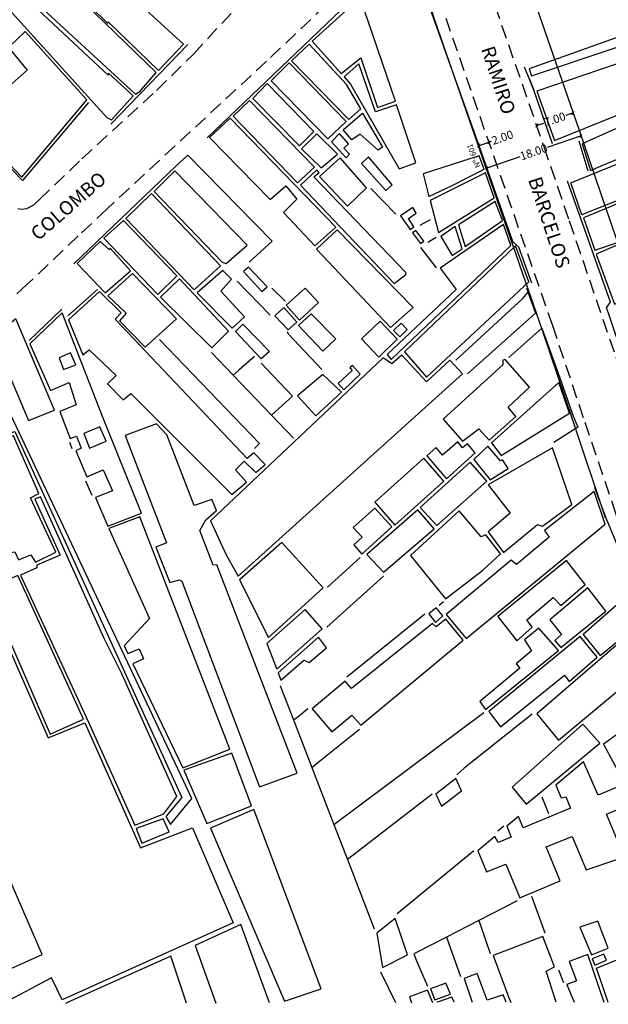
# Model space of a CAD drawing. Extents: x 179303 to 180017, y 1677048 to 1677816.
# Drawn here: x 179634 to 179740, y 1677048 to 1677226 of the extents above; entities that cross this region are included whole.
import ezdxf
from ezdxf.enums import TextEntityAlignment as Align

# ---------------------------------------------------------------- set-up
doc = ezdxf.new("R2010")
doc.units = 0
doc.header["$LTSCALE"] = 10
doc.header["$MEASUREMENT"] = 0
doc.header["$PDMODE"] = 34
doc.header["$PDSIZE"] = -1
doc.linetypes.add('DASHED2', pattern=[0.375, 0.25, -0.125])
doc.layers.get('0').update_dxf_attribs({"linetype": 'CONTINUOUS'})
doc.layers.get('Defpoints').update_dxf_attribs({"linetype": 'CONTINUOUS'})
for name, color, linetype in [('T-ALINH-PROJ-C', 6, 'CONTINUOUS'), ('T-MFIO-EXI', 7, 'DASHED2'), ('V-EDIFICACAO', 2, 'CONTINUOUS'), ('V-LOTE', 11, 'CONTINUOUS'), ('V-NOME_DOS_LOGRADOUROS', 7, 'CONTINUOUS'), ('V-TESTADA', 213, 'CONTINUOUS')]:
    doc.layers.add(name, color=color, linetype=linetype)
doc.dimstyles.get("Standard").update_dxf_attribs({"dimtxt": 0.18, "dimasz": 0.18, "dimexe": 0.18, "dimexo": 0.0625, "dimgap": 0.09, "dimtad": 0, "dimtih": 1, "dimtoh": 1, "dimdec": 4, "dimzin": 0, "dimdsep": 46, "dimtxsty": 'Standard', "dimcen": 0.09, "dimadec": 0, "dimazin": 0, "dimtfac": 1, "dimtdec": 4, "dimtofl": 0, "dimtmove": 0, "dimatfit": 0, "dimfxl": 0, "dimtolj": 1, "dimtzin": 0, "dimarcsym": 0})

# ---------------------------------------------------------------- blocks, each defined once
blk = doc.blocks.new('_Oblique')
at = {"color": 0, "linetype": 'ByBlock', "lineweight": -2}
blk.add_line((-0.5, -0.5), (0.5, 0.5), dxfattribs=at)
blk = doc.blocks.new('*D6')
at = {"layer": 'Defpoints', "color": 0}
for p in [(179717.04, 1677203.02), (179718.93, 1677203.67), (179718.93, 1677203.67)]:
    blk.add_point(p, dxfattribs=at)
at = {"layer": 'T-ALINH-PROJ-C', "color": 0, "lineweight": -2}
for p, q in [((179717.04, 1677203.02), (179718.93, 1677203.67)), ((179718.93, 1677203.67), (179719.4, 1677203.84))]:
    blk.add_line(p, q, dxfattribs=at)
at = {"layer": 'T-ALINH-PROJ-C', "color": 0, "lineweight": -2, "xscale": 0.5, "yscale": 0.5, "zscale": 0.5}
for p, rotation in [((179717.04, 1677203.02), 199.1454575808417), ((179718.93, 1677203.67), 19.14545758084165)]:
    blk.add_blockref('_Oblique', p, dxfattribs=dict(at, rotation=rotation))
at = {"layer": 'T-ALINH-PROJ-C', "color": 0, "insert": (179721.38, 1677204.52), "char_height": 1.5, "attachment_point": 5, "rotation": 19.1455}
blk.add_mtext('\\A1;2.00', dxfattribs=at)
blk = doc.blocks.new('*D7')
at = {"layer": 'Defpoints', "color": 0}
for p in [(179734.14, 1677208.95), (179734.14, 1677208.95), (179727.53, 1677206.66)]:
    blk.add_point(p, dxfattribs=at)
at = {"layer": 'T-ALINH-PROJ-C', "color": 0, "lineweight": -2}
for p, q in [((179734.14, 1677208.95), (179732.81, 1677208.49)), ((179727.53, 1677206.66), (179728.86, 1677207.12))]:
    blk.add_line(p, q, dxfattribs=at)
at = {"layer": 'T-ALINH-PROJ-C', "color": 0, "lineweight": -2, "xscale": 0.5, "yscale": 0.5, "zscale": 0.5}
for p, rotation in [((179734.14, 1677208.95), 19.14382590286926), ((179727.53, 1677206.66), 199.1438259028692)]:
    blk.add_blockref('_Oblique', p, dxfattribs=dict(at, rotation=rotation))
at = {"layer": 'T-ALINH-PROJ-C', "color": 0, "insert": (179730.83, 1677207.81), "char_height": 1.5, "attachment_point": 5, "rotation": 19.1438}
blk.add_mtext('\\A1;7.00', dxfattribs=at)
blk = doc.blocks.new('*D8')
at = {"layer": 'Defpoints', "color": 0}
for p in [(179735.57, 1677204.82), (179735.57, 1677204.82), (179718.45, 1677198.96)]:
    blk.add_point(p, dxfattribs=at)
at = {"layer": 'T-ALINH-PROJ-C', "color": 0, "lineweight": -2}
for p, q in [((179735.57, 1677204.82), (179729.46, 1677202.73)), ((179718.45, 1677198.96), (179724.56, 1677201.05))]:
    blk.add_line(p, q, dxfattribs=at)
at = {"layer": 'T-ALINH-PROJ-C', "color": 0, "lineweight": -2, "xscale": 0.5, "yscale": 0.5, "zscale": 0.5}
for p, rotation in [((179735.57, 1677204.82), 18.89817995405937), ((179718.45, 1677198.96), 198.8981799540594)]:
    blk.add_blockref('_Oblique', p, dxfattribs=dict(at, rotation=rotation))
at = {"layer": 'T-ALINH-PROJ-C', "color": 0, "insert": (179727.01, 1677201.89), "char_height": 1.5, "attachment_point": 5, "rotation": 18.8982}
blk.add_mtext('\\A1;18.00', dxfattribs=at)

msp = doc.modelspace()

# ---------------------------------------------------------------- linework, layer by layer
at = {"layer": 'T-ALINH-PROJ-C'}
for p, q in [((179709.236, 1677225.508), (179705.17, 1677237.782)), ((179726.079, 1677232.175), (179735.226, 1677205.825)), ((179728.557, 1677169.853), (179709.236, 1677225.508)), ((179735.226, 1677205.825), (179740.064, 1677191.694)), ((179740.064, 1677191.694), (179750.458, 1677161.3)), ((179734.135, 1677153.262), (179728.557, 1677169.853)), ((179740.02, 1677135.786), (179734.135, 1677153.262))]:
    msp.add_line(p, q, dxfattribs=at)
at = {"layer": 'T-MFIO-EXI'}
for points in [[(179633.8, 1677191.69), (179634.46, 1677191.54), (179635.42, 1677191.71), (179636.69, 1677192.32), (179637.73, 1677193.32), (179645.37, 1677200.64), (179658.87, 1677213.03), (179665.56, 1677219.58), (179694.53, 1677251.09), (179694.58, 1677251.14), (179695.23, 1677252.08), (179695.6, 1677253.1), (179695.87, 1677254.3), (179695.79, 1677255.28), (179695.53, 1677255.94), (179695.19, 1677256.79), (179690.12, 1677262.2), (179669.68, 1677282.76), (179649.83, 1677303.32), (179649.32, 1677303.36), (179604.05, 1677349.79)], [(179712.61, 1677249.63), (179728.62, 1677203.51), (179728.62, 1677203.51), (179728.85, 1677202.86), (179733.44, 1677189.43), (179741.86, 1677164.81), (179744.22, 1677159.33), (179744.61, 1677158.41), (179745.36, 1677157.16), (179746.61, 1677157.25), (179746.82, 1677157.26), (179747.53, 1677157.73), (179813.49, 1677232.62)], [(179700.4, 1677238.71), (179678.72, 1677218.28), (179649.88, 1677191.58), (179644.73, 1677186.72), (179635.46, 1677177.96), (179630.15, 1677173.16)], [(179756.46, 1677048.31), (179757.75, 1677048.62), (179759.88, 1677049.14), (179768.13, 1677052.06), (179768.18, 1677052.1), (179768.99, 1677052.64), (179769.89, 1677053.85), (179770.2, 1677054.82), (179770.23, 1677055.91), (179770.11, 1677056.58), (179769.81, 1677057.44), (179767.27, 1677064.57), (179767.36, 1677064.62), (179766.61, 1677066.36), (179754.83, 1677100.15), (179742.73, 1677134.13), (179741.91, 1677136.44), (179736.03, 1677153.9), (179730.45, 1677170.5), (179711.13, 1677226.15)]]:
    msp.add_lwpolyline(points, dxfattribs=at)
at = {"layer": 'V-EDIFICACAO'}
for points in [[(179629.03, 1677245.06), (179624.81, 1677240.63), (179624.74, 1677240.22), (179655.04, 1677212.36), (179655.83, 1677212.85), (179658.78, 1677216.23), (179629.03, 1677245.06)], [(179644.24, 1677237.5), (179641.05, 1677234.04), (179650.07, 1677225.1), (179650.15, 1677225.38), (179659.23, 1677216.6), (179663.76, 1677221.4), (179655.57, 1677228.81), (179654.55, 1677227.69), (179644.24, 1677237.5)], [(179629.32, 1677235.14), (179628.91, 1677235.1), (179627.41, 1677232.94), (179649.87, 1677208.1), (179650.72, 1677207.71), (179654.65, 1677212.03), (179650.21, 1677216.11), (179650.13, 1677215.76), (179629.32, 1677235.14)], [(179686.98, 1677221.92), (179692.23, 1677216.09), (179692.23, 1677216.09), (179695.77, 1677218.9), (179698.8, 1677209.95), (179702.05, 1677211.1), (179695.66, 1677229.81), (179686.98, 1677221.92)], [(179632.22, 1677213.77), (179628.85, 1677217.52), (179621.85, 1677210.59), (179634.55, 1677197.34), (179646.27, 1677211.34), (179635.1, 1677223.65), (179632.12, 1677220.79), (179635.51, 1677216.65), (179632.22, 1677213.77)], [(179741.75, 1677220.7), (179746.4, 1677222.24), (179745.95, 1677223.67), (179741.75, 1677222.43), (179726.18, 1677216.94), (179726.6, 1677215.68), (179741.75, 1677220.7)], [(179686.45, 1677221.37), (179683.274, 1677218.378), (179683.274, 1677218.378), (179693.64, 1677207.77), (179695.76, 1677209.68), (179693.22, 1677214.08), (179686.45, 1677221.37)], [(179741.78, 1677208.44), (179745.84, 1677210.13), (179745.49, 1677211.31), (179745.49, 1677211.31), (179755.23, 1677214.92), (179753.31, 1677220.89), (179741.76, 1677217.7), (179727.6, 1677212.89), (179730.79, 1677203.99), (179730.79, 1677203.99), (179741.78, 1677208.44)], [(179682.86, 1677218), (179679.6, 1677214.76), (179689.84, 1677204.25), (179689.84, 1677204.25), (179693.13, 1677207.38), (179693.13, 1677207.38), (179682.86, 1677218)], [(179692.77, 1677215.48), (179693.93, 1677214.17), (179702.71, 1677198.87), (179705.72, 1677199.91), (179702.23, 1677210.44), (179698.42, 1677209.15), (179695.44, 1677217.84), (179692.77, 1677215.48)], [(179678.88, 1677214.24), (179676.26, 1677211.53), (179684.68, 1677202.99), (179684.68, 1677202.99), (179687.26, 1677205.61), (179678.88, 1677214.24)], [(179675.67, 1677211.2), (179672.73, 1677208.35), (179684.34, 1677196.34), (179687.41, 1677199.15), (179675.67, 1677211.2)], [(179752.87, 1677205.05), (179752.87, 1677205.05), (179752.87, 1677205.05), (179752.48, 1677206.59), (179754.03, 1677207.33), (179752.94, 1677210.36), (179752.94, 1677210.36), (179747.52, 1677208.19), (179748.06, 1677206.32), (179743, 1677204.18), (179742.1, 1677206.02), (179741.78, 1677206.07), (179735.78, 1677203.39), (179737.28, 1677198.56), (179739.5, 1677199.54)], [(179696.08, 1677208.91), (179699.71, 1677202.75), (179698.92, 1677202.227), (179695.65, 1677205.09), (179694.17, 1677204.11), (179692.61, 1677205.87), (179696.08, 1677208.91)], [(179672.2, 1677207.99), (179668.46, 1677204.53), (179679.4, 1677193.33), (179682.24, 1677195.77), (179684.21, 1677193.4), (179681.78, 1677190.94), (179687.48, 1677184.92), (179691.25, 1677188.32), (179672.2, 1677207.99)], [(179687.81, 1677205.19), (179685.05, 1677202.49), (179688.61, 1677199.02), (179688.61, 1677199.02), (179691.57, 1677201.48), (179687.81, 1677205.19)], [(179690.46, 1677203.71), (179693.12, 1677200.817), (179693.753, 1677201.478), (179692.74, 1677202.59), (179693.56, 1677203.36), (179691.95, 1677205.23), (179690.46, 1677203.71)], [(179700.27, 1677194.91), (179701.47, 1677195.97), (179697.16, 1677201.02), (179695.89, 1677199.79), (179700.27, 1677194.91)], [(179707.04, 1677197.97), (179708.07, 1677193.85), (179712.31, 1677195.82), (179718.05, 1677198.77), (179717.18, 1677201.2), (179707.04, 1677197.97)], [(179692.03, 1677200.82), (179692.03, 1677200.82), (179688.33, 1677197.47), (179693.36, 1677192.09), (179696.79, 1677195.43), (179696.79, 1677195.43), (179692.03, 1677200.82), (179692.03, 1677200.82)], [(179662.2, 1677198.52), (179658.45, 1677194.75), (179670.7, 1677181.97), (179671.42, 1677181.77), (179675.22, 1677185.04), (179662.2, 1677198.52)], [(179687.3, 1677197.4), (179688.239, 1677198.216), (179687.828, 1677198.67), (179684.884, 1677195.903), (179684.884, 1677195.903), (179701.81, 1677178.11), (179703.92, 1677179.79), (179703.92, 1677180.11), (179687.3, 1677197.4)], [(179708.3, 1677193.13), (179709.79, 1677187.34), (179719.86, 1677193.63), (179718.28, 1677198.14), (179708.3, 1677193.13)], [(179657.95, 1677194.41), (179653.31, 1677189.87), (179665.68, 1677176.99), (179670.44, 1677181.31), (179657.95, 1677194.41)], [(179741.8, 1677192.41), (179740.82, 1677192), (179736.03, 1677189.99), (179736.03, 1677189.99), (179738.07, 1677184.17), (179741.8, 1677185.45), (179747.97, 1677188.07), (179747.97, 1677188.07), (179745.54, 1677193.88), (179745.54, 1677193.88), (179741.8, 1677192.41)], [(179713.43, 1677188.73), (179714.66, 1677184.82), (179721.38, 1677189.5), (179720.06, 1677192.96), (179713.43, 1677188.73)], [(179702.93, 1677190.34), (179704.68, 1677187.91), (179705.36, 1677188.36), (179704.4, 1677189.87), (179705.76, 1677190.83), (179705.15, 1677191.89), (179702.93, 1677190.34)], [(179652.9, 1677189.53), (179649.36, 1677186.35), (179659.09, 1677176.15), (179662.51, 1677179.51), (179652.9, 1677189.53)], [(179700.53, 1677165.32), (179701.28, 1677164.42), (179722.87, 1677185.01), (179721.57, 1677188.77), (179710.14, 1677180.91), (179713, 1677177.07), (179700.53, 1677165.32)], [(179691.51, 1677187.83), (179687.76, 1677184.323), (179687.76, 1677184.323), (179701.17, 1677170.17), (179705.23, 1677173.83), (179691.51, 1677187.83)], [(179705.1, 1677187.3), (179706.59, 1677185.36), (179707.17, 1677185.77), (179705.73, 1677187.73), (179705.1, 1677187.3)], [(179710.23, 1677186.6), (179712.26, 1677183.19), (179714.1, 1677184.42), (179712.83, 1677188.43), (179710.23, 1677186.6)], [(179741.84, 1677174.52), (179752.49, 1677179.12), (179749.31, 1677188.05), (179741.82, 1677184.93), (179738.3, 1677183.45), (179741.64, 1677174.41), (179741.84, 1677174.52)], [(179648.66, 1677185.74), (179644.54, 1677181.73), (179649.57, 1677176.48), (179654.16, 1677180.44), (179650.47, 1677184.51), (179650.39, 1677184.24), (179648.66, 1677185.74)], [(179703.696, 1677165.788), (179703.696, 1677165.788), (179707.65, 1677161.23), (179726.112, 1677178.458), (179726.112, 1677178.458), (179723.7, 1677184.936), (179723.7, 1677184.936), (179703.696, 1677165.788)], [(179654.53, 1677179.96), (179650.07, 1677175.94), (179653.38, 1677172.8), (179652.18, 1677171.41), (179656.83, 1677166.62), (179662.45, 1677171.75), (179654.53, 1677179.96)], [(179666.18, 1677176.46), (179672.52, 1677170.04), (179674.74, 1677172.13), (179670.48, 1677176.73), (179672.4, 1677178.94), (179670.82, 1677180.48), (179666.18, 1677176.46)], [(179674.61, 1677180.28), (179677.92, 1677176.67), (179678.86, 1677177.51), (179675.48, 1677181.1), (179674.61, 1677180.28)], [(179663, 1677178.97), (179659.6, 1677175.68), (179668.83, 1677166.53), (179671.85, 1677169.5), (179663, 1677178.97)], [(179642.97, 1677171.59), (179645.54, 1677165.27), (179646.69, 1677166.16), (179651.55, 1677161.5), (179650, 1677160), (179650, 1677160), (179650, 1677160), (179652.86, 1677157.15), (179654.252, 1677158.255), (179654.252, 1677158.255), (179672.49, 1677140.04), (179675.12, 1677142.24), (179673.14, 1677144.45), (179674.73, 1677146.04), (179676.79, 1677143.98), (179678.51, 1677145.47), (179676.43, 1677147.57), (179675.22, 1677146.53), (179651.38, 1677171.71), (179652.46, 1677172.84), (179648.55, 1677176.69), (179642.97, 1677171.59), (179642.97, 1677171.59)], [(179682.3, 1677174.2), (179684.72, 1677171.52), (179688.15, 1677174.72), (179685.71, 1677177.28), (179682.3, 1677174.2)], [(179641.84, 1677172.81), (179641.84, 1677172.81), (179641.84, 1677172.81), (179635.97, 1677167.22), (179639.706, 1677158.811), (179639.706, 1677158.811), (179643.06, 1677160.25), (179644.37, 1677156.25), (179641.4, 1677155.02), (179643.25, 1677150.16), (179644.38, 1677150.54), (179645.24, 1677148.39), (179644.3, 1677147.89), (179646.25, 1677143.23), (179649.25, 1677144.46), (179650.886, 1677140.667), (179650.886, 1677140.667), (179650.886, 1677140.667), (179650.886, 1677140.667), (179647.85, 1677139.49), (179650.046, 1677134.309), (179650.046, 1677134.309), (179656.121, 1677136.673), (179656.121, 1677136.673), (179649.2, 1677153.83), (179641.84, 1677172.81), (179641.84, 1677172.81)], [(179680.24, 1677172.32), (179682.68, 1677169.75), (179684.2, 1677171.16), (179681.84, 1677173.78), (179680.24, 1677172.32)], [(179686.8, 1677172.68), (179684.51, 1677170.55), (179688.89, 1677165.92), (179691.24, 1677168.17), (179686.8, 1677172.68)], [(179633.42, 1677171.75), (179629.36, 1677168.33), (179635.76, 1677153.37), (179640.45, 1677155.271), (179640.45, 1677155.271), (179633.42, 1677171.75)], [(179673.15, 1677169.49), (179674.48, 1677170.81), (179679.26, 1677165.85), (179677.78, 1677164.56), (179673.15, 1677169.49)], [(179695.89, 1677168.17), (179699.03, 1677164.81), (179702.35, 1677168.06), (179699.25, 1677171.34), (179695.89, 1677168.17)], [(179701.7, 1677169.66), (179702.85, 1677168.49), (179704.18, 1677169.84), (179703.07, 1677170.99), (179701.7, 1677169.66)], [(179626.9, 1677166.29), (179625.57, 1677164.86), (179631.9, 1677150.97), (179633.26, 1677151.43), (179633.26, 1677151.43), (179633.26, 1677151.43), (179663.424, 1677085.267), (179663.424, 1677085.267), (179663.424, 1677085.267), (179663.424, 1677085.267), (179660.56, 1677081.84), (179661.38, 1677080.43), (179665.27, 1677085.1), (179626.9, 1677166.29)], [(179641.27, 1677164.72), (179641.27, 1677164.72), (179642.07, 1677162.62), (179644.31, 1677163.44), (179643.35, 1677165.62), (179643.35, 1677165.62), (179641.27, 1677164.72)], [(179625.07, 1677164.59), (179620.95, 1677160.75), (179620.95, 1677160.75), (179629.29, 1677142.83), (179627.08, 1677141.7), (179632.52, 1677129.52), (179633.26, 1677129.67), (179633.92, 1677128.2), (179636.16, 1677129.15), (179636.98, 1677127.78), (179640.65, 1677129.59), (179636.092, 1677139.42), (179637.6, 1677140.18), (179637.6, 1677140.18), (179633.01, 1677150.62), (179631.67, 1677150.19), (179625.07, 1677164.59)], [(179668.59, 1677135.25), (179671.44, 1677129.1), (179673.63, 1677125.28), (179714.15, 1677161.8), (179711.89, 1677164.27), (179707.67, 1677160.39), (179703.21, 1677165.2), (179701.38, 1677163.64), (179699.82, 1677164.72), (179668.59, 1677135.25)], [(179710.64, 1677153.61), (179714.13, 1677149.64), (179717.1, 1677151.9), (179718.97, 1677149.85), (179723.8, 1677154.14), (179722.39, 1677155.78), (179726.28, 1677159.41), (179721.89, 1677164.43), (179721.42, 1677164.29), (179721.47, 1677163.46), (179710.64, 1677153.61)], [(179691.71, 1677160.1), (179692.71, 1677158.93), (179695.69, 1677161.77), (179694.29, 1677163.3), (179693.82, 1677162.91), (179694.21, 1677162.41), (179691.71, 1677160.1)], [(179684.31, 1677157.84), (179687.63, 1677154.23), (179692.26, 1677158.5), (179688.92, 1677161.73), (179684.31, 1677157.84)], [(179719.4, 1677149.33), (179721.12, 1677147.04), (179733.5, 1677154.7), (179731.53, 1677160.24), (179719.4, 1677149.33)], [(179633.78, 1677125.37), (179631.77, 1677124.51), (179629.61, 1677129.37), (179629.33, 1677129.32), (179628.61, 1677131.07), (179630.67, 1677132.14), (179628.8, 1677136.18), (179626.75, 1677135.29), (179624.26, 1677140.94), (179626.289, 1677141.847), (179618.45, 1677158.72), (179614.34, 1677154.98), (179639.66, 1677096.71), (179645.66, 1677099.42), (179633.78, 1677125.37)], [(179649.74, 1677149.67), (179648.64, 1677152.27), (179645.7, 1677151.05), (179646.74, 1677148.39), (179649.74, 1677149.67)], [(179660.74, 1677150.81), (179658.85, 1677152.81), (179653.209, 1677150.659), (179653.209, 1677150.659), (179660.67, 1677131.28), (179658.73, 1677130.53), (179661.28, 1677124.11), (179663.03, 1677124.6), (179663.41, 1677124.34), (179677.448, 1677087.185), (179677.448, 1677087.185), (179684.27, 1677089.7), (179669.75, 1677127.32), (179669.07, 1677127.25), (179666.69, 1677133.49), (179667.76, 1677135.47), (179669.69, 1677137.12), (179668.83, 1677139.1), (179665.66, 1677138.05), (179660.74, 1677150.81)], [(179707.68, 1677147.03), (179711.28, 1677142.87), (179716.42, 1677147.53), (179715.03, 1677149.2), (179714.15, 1677148.47), (179713.32, 1677149.52), (179710.53, 1677147.11), (179709.38, 1677148.51), (179707.68, 1677147.03)], [(179716.2, 1677146.35), (179719.17, 1677142.66), (179722.4, 1677144.69), (179721.37, 1677146.27), (179721.03, 1677146.12), (179718.76, 1677148.76), (179716.2, 1677146.35)], [(179718.79, 1677141.74), (179722.76, 1677136.63), (179718.79, 1677133.27), (179721.59, 1677129.53), (179727.71, 1677134.58), (179728.59, 1677134.32), (179733.89, 1677138.22), (179730.39, 1677148.44), (179718.79, 1677141.74)], [(179707.191, 1677146.606), (179698.31, 1677138.65), (179701.92, 1677134.5), (179710.75, 1677142.45), (179707.191, 1677146.606), (179707.191, 1677146.606)], [(179706.49, 1677137.7), (179709.53, 1677134.4), (179718.52, 1677142.41), (179715.51, 1677145.88), (179706.49, 1677137.7)], [(179711.18, 1677118.34), (179711.18, 1677118.34), (179714.83, 1677114.01), (179739.95, 1677134.69), (179737.94, 1677140.57), (179728.97, 1677133.53), (179729.84, 1677132.32), (179723.91, 1677127.4), (179722.96, 1677128.16), (179711.18, 1677118.34)], [(179649.42, 1677114.01), (179637.91, 1677139.59), (179636.89, 1677139.2), (179641.45, 1677129.06), (179637.23, 1677127.26), (179637.21, 1677126.79), (179634.31, 1677125.48), (179646.59, 1677098.88), (179654.93, 1677080.28), (179654.93, 1677080.28), (179654.93, 1677080.28), (179660.2, 1677082.33), (179662.54, 1677085.44), (179652.59, 1677107.64), (179649.42, 1677114.01)], [(179694.39, 1677134.09), (179696.045, 1677132.306), (179694.49, 1677130.94), (179695.97, 1677129.26), (179701.38, 1677134.17), (179698.33, 1677137.56), (179694.39, 1677134.09)], [(179696.85, 1677129.18), (179696.85, 1677129.18), (179699.86, 1677125.99), (179709.02, 1677133.82), (179706.06, 1677137.27), (179696.85, 1677129.18)], [(179704.76, 1677129), (179711.09, 1677121.16), (179717.84, 1677126.37), (179721.02, 1677129.28), (179718.36, 1677132.74), (179717.51, 1677132.35), (179713.57, 1677137.08), (179704.76, 1677129)], [(179655.86, 1677136.01), (179650.26, 1677133.86), (179650.26, 1677133.86), (179650.26, 1677133.86), (179657.6, 1677117.62), (179653.02, 1677112.67), (179653.67, 1677111.32), (179655.75, 1677112.14), (179656.53, 1677110.35), (179654.56, 1677109.42), (179663.626, 1677090.646), (179663.626, 1677090.646), (179672.11, 1677094.03), (179655.86, 1677136.01)], [(179673.88, 1677124.62), (179679.12, 1677114.21), (179688.99, 1677123.19), (179681.48, 1677131.37), (179673.88, 1677124.62)], [(179720.55, 1677117.97), (179723.97, 1677113.6), (179726.77, 1677116.05), (179725.75, 1677117.4), (179730.51, 1677121.39), (179731.93, 1677119.98), (179736.33, 1677123.79), (179732.94, 1677128.13), (179720.55, 1677117.97)], [(179729.96, 1677117.4), (179732.024, 1677114.76), (179730.844, 1677113.657), (179731.92, 1677112.38), (179740.06, 1677118.96), (179736.78, 1677123.18), (179729.96, 1677117.4)], [(179741.95, 1677113.35), (179746.37, 1677117.11), (179744.57, 1677122.16), (179741.94, 1677119.99), (179735.95, 1677114.72), (179739, 1677110.96), (179741.95, 1677113.35)], [(179678.79, 1677113.09), (179680.59, 1677108.48), (179688.77, 1677115.77), (179685.71, 1677119.24), (179678.79, 1677113.09)], [(179708.04, 1677118.48), (179709.3, 1677116.93), (179710.58, 1677118.09), (179709.38, 1677119.58), (179708.04, 1677118.48)], [(179694.11, 1677104.99), (179692.95, 1677106.3), (179687.01, 1677101.29), (179690.55, 1677097.16), (179694.18, 1677100.14), (179695.76, 1677098.38), (179714.25, 1677113.71), (179711.139, 1677117.515), (179711.139, 1677117.515), (179709.401, 1677116.114), (179708.752, 1677116.747), (179694.11, 1677104.99)], [(179723.86, 1677109.46), (179724.49, 1677108.64), (179717.26, 1677102.61), (179718.28, 1677101.17), (179731.49, 1677111.87), (179727.96, 1677115.87), (179727.96, 1677115.87), (179725.37, 1677113.79), (179726.65, 1677111.8), (179723.86, 1677109.46)], [(179741.97, 1677104.4), (179748.86, 1677109.87), (179746.5, 1677116.65), (179741.95, 1677112.78), (179727.57, 1677100.4), (179731.51, 1677095.67), (179741.97, 1677104.4)], [(179680.84, 1677107.83), (179681.34, 1677106.48), (179685.5, 1677110.09), (179686.42, 1677109.65), (179689.57, 1677112.32), (179688.15, 1677114.23), (179680.84, 1677107.83)], [(179718.91, 1677100.84), (179721.04, 1677098.03), (179732.56, 1677107.382), (179732.56, 1677107.382), (179733.43, 1677106.25), (179738.48, 1677110.66), (179735.4, 1677114.36), (179718.91, 1677100.84)], [(179723.15, 1677087.17), (179725.67, 1677084.07), (179738.973, 1677095.085), (179738.973, 1677095.085), (179735.89, 1677098.56), (179723.15, 1677087.17)], [(179622.26, 1677093.65), (179613.95, 1677090), (179629.73, 1677053.12), (179638.18, 1677056.92), (179622.26, 1677093.65)], [(179663.8, 1677090.2), (179667.955, 1677080.599), (179667.955, 1677080.599), (179676.05, 1677083.77), (179672.49, 1677093.27), (179672.49, 1677093.27), (179663.8, 1677090.2)], [(179709.32, 1677085.91), (179710.35, 1677083.71), (179713.96, 1677086.52), (179712.93, 1677088.74), (179709.32, 1677085.91)], [(179676.44, 1677083.13), (179668.59, 1677079.77), (179668.59, 1677079.77), (179681.99, 1677048.5), (179688.64, 1677050.75), (179688.64, 1677050.75), (179676.44, 1677083.13)], [(179655.2, 1677079.71), (179656.24, 1677077.04), (179661.13, 1677079.06), (179660.07, 1677081.46), (179655.2, 1677079.71)], [(179698.69, 1677060.8), (179699.72, 1677054.6), (179704.2, 1677056.88), (179701.96, 1677063.44), (179698.69, 1677060.8)], [(179735.36, 1677061.85), (179737.47, 1677056.85), (179740.49, 1677058.08), (179738.59, 1677062.96), (179735.36, 1677061.85)], [(179737.57, 1677056.17), (179738.06, 1677055), (179740.19, 1677055.91), (179739.7, 1677057.01), (179737.57, 1677056.17)], [(179708.39, 1677050.73), (179708.39, 1677050.73), (179709.15, 1677048.71), (179712.01, 1677049.76), (179711.17, 1677051.77), (179708.39, 1677050.73)]]:
    msp.add_lwpolyline(points, close=True, dxfattribs=at)
at = {"layer": 'V-EDIFICACAO', "linetype": 'Continuous', "flags": 128}
msp.add_lwpolyline([(179733.72, 1677196.35), (179753.139, 1677204.217), (179755.041, 1677198.33), (179735.73, 1677190.56)], close=True, dxfattribs=at)
at = {"layer": 'V-EDIFICACAO'}
for points in [[(179551.73, 1677047.93), (179551.28, 1677048.99), (179546.11, 1677061.38), (179545.12, 1677061), (179539.5, 1677075.17), (179571.94, 1677088.5), (179562.36, 1677113.25), (179582.56, 1677129.36), (179583.21, 1677128.75), (179613.83, 1677154.19), (179639.26, 1677096.05), (179645.89, 1677098.79), (179655.95, 1677076.18), (179665.34, 1677079.8), (179672.71, 1677062.63), (179641.82, 1677048.71), (179639.88, 1677052.71), (179631.276, 1677048.148), (179631.276, 1677048.148)], [(179741.98, 1677096.59), (179739.63, 1677094.94), (179743.46, 1677087.77), (179738.64, 1677085.7), (179736.03, 1677091.76), (179731, 1677087.54), (179732.01, 1677085.22), (179732.85, 1677085.41), (179733.67, 1677083.35), (179725.11, 1677079.83), (179724.25, 1677081.88), (179722.14, 1677080.11), (179722.93, 1677078.15), (179720.61, 1677077.18), (179720, 1677078.25), (179716.9, 1677075.68), (179718.5, 1677071.85), (179721.99, 1677073.22), (179724.49, 1677067.16), (179731.81, 1677070.23), (179729.29, 1677076.36), (179733.94, 1677078.22), (179736.5, 1677072.21), (179742.02, 1677074.11)], [(179742.02, 1677077.82), (179740.17, 1677082.26), (179742.01, 1677083.04)], [(179679.26, 1677048.17), (179674.08, 1677062.33), (179674.08, 1677062.33), (179665.86, 1677058.57), (179665.86, 1677058.57), (179669.59, 1677048.15)], [(179664.29, 1677048.14), (179661.45, 1677056.64), (179661.45, 1677056.64), (179642.9, 1677048.29), (179642.44, 1677048.09)], [(179708.794, 1677048.22), (179707.8, 1677050.47), (179707.8, 1677050.47), (179704.56, 1677049.28), (179704.56, 1677049.28), (179704.96, 1677048.21)], [(179712.63, 1677048.3), (179712.63, 1677048.3), (179712.24, 1677049.19), (179709.79, 1677048.39), (179709.49, 1677048.29)]]:
    msp.add_lwpolyline(points, dxfattribs=at)
at = {"layer": 'V-EDIFICACAO', "flags": 128}
for points in [[(179731.06, 1677048.33), (179729.26, 1677053.93), (179729.26, 1677053.93), (179730.79, 1677054.67), (179728.67, 1677060.15), (179719.69, 1677056.72), (179722.46, 1677049.31), (179722.88, 1677048.24)], [(179739.766, 1677048.27), (179736.79, 1677056.91), (179736.79, 1677056.91), (179733.44, 1677055.67), (179734.76, 1677052.19), (179733, 1677051.49), (179733, 1677051.49), (179734.3, 1677048.34)], [(179740.501, 1677048.272), (179740.13, 1677049.35), (179738.37, 1677054.46), (179742.06, 1677055.94), (179743.12, 1677056.27), (179746.05, 1677048.49), (179745.96, 1677048.46), (179745.42, 1677048.28)], [(179722.04, 1677048.31), (179721.48, 1677049.63), (179721.48, 1677049.63), (179718.59, 1677048.67), (179716.79, 1677053.48), (179714.46, 1677052.59), (179714.46, 1677052.59), (179715.92, 1677048.3)]]:
    msp.add_lwpolyline(points, dxfattribs=at)
at = {"layer": 'V-LOTE'}
for points in [[(179695.77, 1677231.06), (179696.79, 1677231.83), (179697.76, 1677232.56), (179698.85, 1677233.17), (179701.18, 1677233.77), (179702.88, 1677233.61), (179704.58, 1677233), (179706.03, 1677232.03), (179707.36, 1677230.45), (179717.46, 1677202.05)], [(179664.53, 1677201.32), (179679.77, 1677185.78), (179675.58, 1677181.98)], [(179712.93, 1677164.3), (179725.03, 1677175.41), (179725.95, 1677176.54)], [(179688.72, 1677162.63), (179682.69, 1677168.99), (179682.52, 1677169.42)], [(179676.55, 1677148.34), (179677.47, 1677149.26), (179659.41, 1677168.03)], [(179676.59, 1677164.95), (179673.75, 1677162.47), (179672.74, 1677161.58)], [(179679.62, 1677154.37), (179683.42, 1677157.81), (179677.78, 1677163.76)], [(179681.2, 1677105.52), (179681.77, 1677104.07), (179682.17, 1677103.07), (179682.56, 1677102.07), (179683.63, 1677099.29)], [(179683.63, 1677099.29), (179684.69, 1677100.13), (179686.22, 1677101.34)], [(179726.77, 1677100.34), (179714.47, 1677090.58), (179713.15, 1677089.39)], [(179686.94, 1677090.73), (179688.01, 1677091.59), (179695.53, 1677097.64)], [(179708.69, 1677085.88), (179694.38, 1677074.89), (179693.35, 1677074.1)], [(179717.09, 1677063.06), (179717.44, 1677062.04), (179719.13, 1677057.1)], [(179711.28, 1677060.08), (179705.87, 1677057.29), (179705.34, 1677057.02), (179705.86, 1677055.78), (179707.81, 1677051.18)], [(179711.28, 1677060.08), (179711.64, 1677059.06), (179713.81, 1677052.95)]]:
    msp.add_lwpolyline(points, dxfattribs=at)
at = {"layer": 'V-LOTE', "flags": 128}
for points in [[(179726.28, 1677215.02), (179727.01, 1677213.26)], [(179662.34, 1677199.31), (179664.53, 1677201.32)], [(179702.1, 1677190.67), (179697.61, 1677195.32)], [(179706.5, 1677188.65), (179708.39, 1677189.7)], [(179707.89, 1677185.61), (179709.41, 1677186.52)], [(179706.56, 1677184.63), (179709.37, 1677180.97)], [(179673.42, 1677178.54), (179679.42, 1677172.4)], [(179679.71, 1677177.32), (179682.09, 1677174.93)], [(179725.69, 1677177.32), (179727.37, 1677172.78)], [(179715.08, 1677161.84), (179727.37, 1677172.78)], [(179728.49, 1677170.08), (179722.55, 1677164.77)], [(179728.49, 1677170.08), (179731.73, 1677161.1)], [(179668.82, 1677165.7), (179672.74, 1677161.58)], [(179672.74, 1677161.58), (179679.62, 1677154.37)], [(179679.62, 1677154.37), (179683.63, 1677150.17)], [(179734.09, 1677154.35), (179735.01, 1677152.17)], [(179735.01, 1677152.17), (179730.63, 1677149.39)], [(179643.15, 1677149.46), (179643.57, 1677148.32)], [(179646.05, 1677142.51), (179647.19, 1677139.89)], [(179689.74, 1677123.29), (179695.65, 1677128.62)], [(179699.87, 1677125.27), (179689.66, 1677116.05)], [(179709.92, 1677120.03), (179710.7, 1677120.7)], [(179693.24, 1677107.06), (179707.36, 1677118.47)], [(179690.92, 1677080.41), (179718.01, 1677100.66)], [(179683.63, 1677099.29), (179686.94, 1677090.73)], [(179686.94, 1677090.73), (179690.92, 1677080.41)], [(179728.47, 1677085.4), (179729.71, 1677082.38)], [(179690.92, 1677080.41), (179693.35, 1677074.1)], [(179721.6, 1677080.13), (179720.51, 1677079.22)], [(179702.34, 1677064.31), (179716.2, 1677075.74)], [(179693.35, 1677074.1), (179698.2, 1677061.55)], [(179724.03, 1677066.63), (179717.09, 1677063.06)], [(179726.62, 1677067.44), (179729.03, 1677060.84)], [(179717.09, 1677063.06), (179711.28, 1677060.08)], [(179699.36, 1677053.79), (179702.07, 1677048.28)], [(179731.49, 1677054.17), (179732.41, 1677051.87)]]:
    msp.add_lwpolyline(points, dxfattribs=at)
at = {"layer": 'V-TESTADA'}
for points in [[(179695.77, 1677231.06), (179696.79, 1677231.83), (179697.76, 1677232.56), (179698.85, 1677233.17), (179701.18, 1677233.77), (179702.88, 1677233.61), (179704.58, 1677233), (179706.03, 1677232.03), (179707.36, 1677230.45), (179717.46, 1677202.05)], [(179668.04, 1677204.47), (179694.79, 1677230.11), (179695.77, 1677231.06)], [(179730.41, 1677203.36), (179729.59, 1677205.75), (179727.01, 1677213.26), (179726.28, 1677215.02), (179725.35, 1677217.21)], [(179646.59, 1677210.86), (179634.65, 1677196.76), (179621.18, 1677210.64)], [(179717.46, 1677202.05), (179722.91, 1677186.65), (179723.26, 1677185.65), (179724.26, 1677184.78), (179726.61, 1677178.26)], [(179755.24, 1677169.7), (179755.29, 1677168.86), (179747.78, 1677159.96), (179744.79, 1677161.04), (179741.85, 1677168.78), (179740.51, 1677172.77), (179740.18, 1677173.77), (179740.91, 1677174.77), (179736.19, 1677188), (179733.1, 1677196.65)], [(179755.48, 1677091.94), (179755.23, 1677092.92), (179749.87, 1677108.67), (179747.42, 1677115.88), (179744.97, 1677122.61), (179741.92, 1677131.39), (179740.94, 1677133.72), (179740.51, 1677134.75), (179740.14, 1677135.72), (179738.05, 1677141.25)]]:
    msp.add_lwpolyline(points, dxfattribs=at)
at = {"layer": 'V-TESTADA', "flags": 128}
for points in [[(179664.5, 1677221.3), (179650.59, 1677206.94)], [(179736.88, 1677198.46), (179735.22, 1677203.85)], [(179643.92, 1677181.72), (179662.34, 1677199.31), (179664.53, 1677201.32)], [(179642.86, 1677172.3), (179648.21, 1677177.04)], [(179725.69, 1677177.32), (179727.37, 1677172.78)], [(179635.85, 1677167.85), (179641.73, 1677173.5)], [(179728.49, 1677170.08), (179731.73, 1677161.1), (179734.09, 1677154.35), (179735.01, 1677152.17)]]:
    msp.add_lwpolyline(points, dxfattribs=at)

# ---------------------------------------------------------------- texts
at = {"linetype": 'Continuous', "insert": (179716.53, 1677198.918), "char_height": 1, "width": 9.2488, "attachment_point": 1, "rotation": 111}
msp.add_mtext('Nº: 601', dxfattribs=at)
at = {"layer": 'V-NOME_DOS_LOGRADOUROS'}
for s, rotation, p in [('RAMIRO', 288.13844, (179720.336, 1677214.774)), ('COLOMBO', 41, (179643.156, 1677191.892)), ('BARCELOS', 288.13844, (179729.521, 1677189.092))]:
    msp.add_text(s, height=2.5, rotation=rotation, dxfattribs=at).set_placement(p, align=Align.MIDDLE)

# ---------------------------------------------------------------- dimensions: what is measured, and where the dimension line sits
at = {"layer": 'T-ALINH-PROJ-C'}
for p1, p2, picture, middle in [((179727.527, 1677206.658), (179734.14, 1677208.954), '*D7', (179730.834, 1677207.806)), ((179717.043, 1677203.019), (179718.933, 1677203.675), '*D6', (179721.379, 1677204.524))]:
    dim = msp.add_aligned_dim(p1=p1, p2=p2, distance=0, dimstyle='Standard', override={"dimtxt": 1.5, "dimasz": 0.5, "dimtih": 0, "dimtoh": 0, "dimdec": 2, "dimblk": 'Oblique', "dimse1": 1, "dimse2": 1, "dimtdec": 2, "dimatfit": 3}, dxfattribs=at)
    dim.commit()
    dim.dimension.update_dxf_attribs({"geometry": picture, "text_midpoint": middle})
dim = msp.add_aligned_dim(p1=(179718.451, 1677198.964), p2=(179735.569, 1677204.824), distance=0, text='18.00', dimstyle='Standard', override={"dimtxt": 1.5, "dimasz": 0.5, "dimtih": 0, "dimtoh": 0, "dimdec": 2, "dimblk": 'Oblique', "dimse1": 1, "dimse2": 1, "dimtdec": 2, "dimatfit": 3}, dxfattribs=at)
dim.commit()
dim.dimension.update_dxf_attribs({"geometry": '*D8', "text_midpoint": (179727.01, 1677201.894)})

doc.saveas('drawing.dxf')
